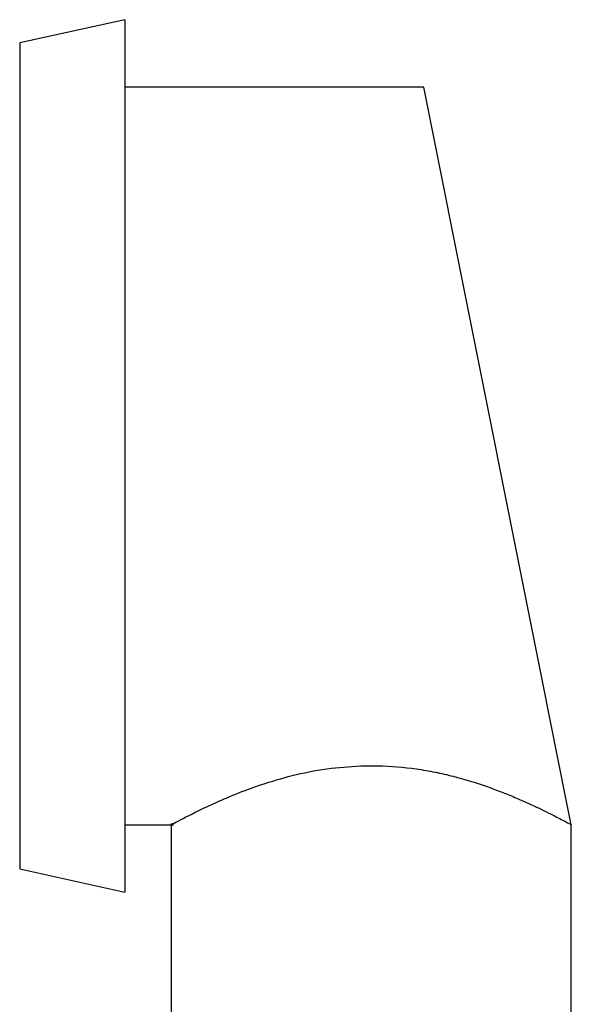
# Model space of a CAD drawing. Units: millimetres. Extents: x 4 to 1496, y 5 to 1495.
# Drawn here: x 442 to 469, y 792 to 839 of the extents above; entities that cross this region are included whole.
import ezdxf

# ---------------------------------------------------------------- set-up
doc = ezdxf.new("R2010")
doc.units = ezdxf.units.MM

msp = doc.modelspace()

# ---------------------------------------------------------------- linework, layer by layer
at = {"color": 7, "linetype": 'Continuous', "lineweight": 25}
for p, q in [((447.317, 838.692), (442.317, 837.592)), ((447.317, 838.692), (447.317, 797.292)), ((442.317, 837.592), (442.317, 798.392)), ((461.517, 835.492), (447.317, 835.492)), ((468.517, 800.492), (461.517, 835.492)), ((458.717, 803.292), (459.317, 803.292)), ((447.317, 800.492), (449.618, 800.492)), ((449.517, 800.546), (449.517, 767.292)), ((468.517, 767.292), (468.517, 800.492)), ((442.317, 798.392), (447.317, 797.292))]:
    msp.add_line(p, q, dxfattribs=at)
for points, knots in [([(449.618, 800.546), (449.588, 800.53), (449.456, 800.459), (450.142, 800.832), (451.588, 801.55), (453.513, 802.342), (455.447, 802.891), (457.054, 803.204), (458.179, 803.264), (458.717, 803.292)], [0, 0, 0, 0, 0.0563648, 0.2463527, 0.4416168, 0.6586726, 0.7730755, 0.8915317, 1, 1, 1, 1]), ([(459.317, 803.292), (459.947, 803.279), (460.56, 803.226), (461.457, 803.097), (461.753, 803.045), (462.336, 802.928), (462.623, 802.862), (463.453, 802.65), (463.975, 802.488), (464.715, 802.231), (464.954, 802.143), (465.409, 801.967), (465.626, 801.879), (466.041, 801.704), (466.238, 801.618), (466.613, 801.449), (466.792, 801.366), (467.291, 801.129), (467.573, 800.988), (467.919, 800.81), (468.021, 800.756), (468.2, 800.662), (468.276, 800.622), (468.457, 800.525), (468.517, 800.492), (468.517, 800.492)], [0, 0, 0, 0, 0.125, 0.125, 0.1875, 0.1875, 0.25, 0.25, 0.375, 0.375, 0.4375, 0.4375, 0.5, 0.5, 0.5625, 0.5625, 0.625, 0.625, 0.75, 0.75, 0.8125, 0.8125, 0.875, 0.875, 1, 1, 1, 1])]:
    msp.add_open_spline(points, degree=3, knots=knots, dxfattribs=at)

doc.saveas('drawing.dxf')
